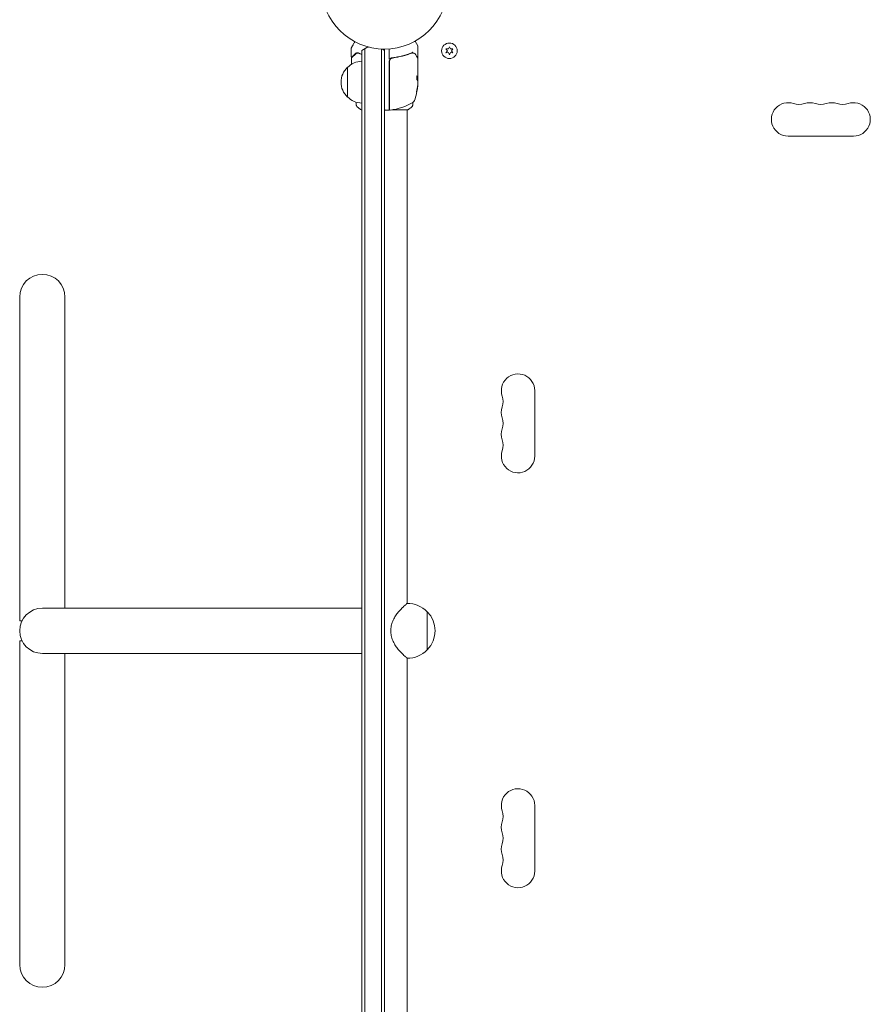
# Model space of a CAD drawing. Units: millimetres. Extents: x -3620 to 3893, y -4604 to 4289.
# Drawn here: x -1388 to -675, y -854 to -28 of the extents above; entities that cross this region are included whole.
import ezdxf

# ---------------------------------------------------------------- set-up
doc = ezdxf.new("R2010")
doc.units = ezdxf.units.MM
doc.header["$LTSCALE"] = 20
doc.layers.add('2d', color=230, linetype='Continuous')

msp = doc.modelspace()

# ---------------------------------------------------------------- linework, layer by layer
at = {"layer": '2d', "lineweight": 0}
for p, q in [((-1056.37, -46.39), (-1054.07, -50.38)), ((-1101, -1027.81), (-1101, -54.19)), ((-1098.5, -1029.47), (-1098.5, -52.53)), ((-1084.5, -52.94), (-1084.5, -1029.06)), ((-1082, -53), (-1082, -1029)), ((-1078, -61.41), (-1078, -52.85)), ((-1054, -59.8), (-1054, -50.63)), ((-1030.45, -52.77), (-1029.28, -54.45)), ((-1028.42, -52.95), (-1030.45, -52.77)), ((-1029.28, -54.45), (-1030.45, -56.12)), ((-1030.45, -56.12), (-1028.42, -55.94)), ((-1027.55, -51.1), (-1028.42, -52.95)), ((-1028.42, -55.94), (-1027.55, -57.8)), ((-1026.69, -52.95), (-1027.55, -51.1)), ((-1027.55, -57.8), (-1026.69, -55.94)), ((-1024.65, -52.77), (-1026.69, -52.95)), ((-1026.69, -55.94), (-1024.65, -56.12)), ((-1025.82, -54.45), (-1024.65, -52.77)), ((-1024.65, -56.12), (-1025.82, -54.45)), ((-1078, -103.75), (-1078, -63.21)), ((-1077.8, -63.39), (-1077.8, -103.69)), ((-1074.2, -60.3), (-1075.7, -60.3)), ((-1054, -61), (-1054, -79.01)), ((-1113, -93.3), (-1113, -68.3)), ((-1054.1, -79.55), (-1054.1, -76.31)), ((-1054.1, -76.32), (-1054, -76.32)), ((-1054, -81.6), (-1054, -80.02)), ((-1101.5, -104), (-1101, -104)), ((-1082, -104), (-1081.93, -104)), ((-1078.5, -104.25), (-1081.5, -104.25)), ((-1078.07, -104), (-1077.69, -104)), ((-1075.87, -104), (-1062.5, -104)), ((-1063, -104), (-1063, -518)), ((-743.5, -126), (-688.5, -126)), ((-1388, -261), (-1388, -532.51)), ((-1350, -261), (-1350, -522)), ((-956, -394.5), (-956, -339.5)), ((-1101, -522), (-1369, -522)), ((-1046.24, -525), (-1046.1, -525)), ((-1046.1, -557), (-1046.1, -525)), ((-1386, -532.51), (-1388, -532.51)), ((-1388, -549.49), (-1386, -549.49)), ((-1388, -549.49), (-1388, -821)), ((-1369, -560), (-1101, -560)), ((-1350, -821), (-1350, -560)), ((-1046.24, -557), (-1046.1, -557)), ((-1063, -564), (-1063, -978)), ((-956, -687.5), (-956, -742.5))]:
    msp.add_line(p, q, dxfattribs=at)
for centre, radius in [((-1082, 0), 53), ((-1027.55, -54.45), 6.5)]:
    msp.add_circle(centre, radius, dxfattribs=at)
for centre, radius, start, end in [((-1091.5, -65.8), 15, 104.78657, 129.29646), ((-1091.5, -65.8), 15, 50.70352, 58.78259), ((-1054.5, -50.63), 0.5, 360, 30), ((-1100.81, -80.3), 17, 90.6413, 135.8135), ((-1075, -63.21), 3, 149.86191, 180), ((-1101.48, -80.8), 17, 132.66793, 227.33207), ((-1103.9, -79.25), 50, 340.14775, 354.42249), ((-1103.9, -79.25), 49.9, 354.41128, 354.78484), ((-1100.81, -81.3), 17, 224.1865, 269.3587), ((-1083.27, -54.55), 50, 276.9217, 300.10174), ((-1059.69, -95.21), 3, 300.10174, 340.14775), ((-743.5, -112), 14, 70.89011, 270), ((-734.33, -85.54), 14, 250.89011, 289.10989), ((-725.17, -112), 14, 70.89011, 109.10989), ((-716, -85.54), 14, 250.89011, 289.10989), ((-706.83, -112), 14, 70.89011, 109.10989), ((-697.67, -85.54), 14, 250.89011, 289.10989), ((-688.5, -112), 14, 270, 109.10989), ((-1081.5, -103.75), 0.5, 180, 270), ((-1078.5, -103.75), 0.5, 270, 0), ((-1077.3, -103.69), 0.5, 180, 276.9217), ((-1369, -261), 19, 0, 180), ((-970, -339.5), 14, 0, 199.10989), ((-996.46, -348.67), 14, 340.89011, 19.10989), ((-970, -357.83), 14, 160.89011, 199.10989), ((-996.46, -367), 14, 340.89011, 19.10989), ((-970, -376.17), 14, 160.89011, 199.10989), ((-996.46, -385.33), 14, 340.89011, 19.10989), ((-970, -394.5), 14, 160.89011, 0), ((-1062.77, -541), 23, 44.07921, 90.58129), ((-1369, -541), 19, 90, 270), ((-1062.62, -541), 23, 315.92079, 44.07921), ((-1062.77, -541), 23, 269.41871, 315.92079), ((-970, -687.5), 14, 0, 199.10989), ((-996.46, -696.67), 14, 340.89011, 19.10989), ((-970, -705.83), 14, 160.89011, 199.10989), ((-996.46, -715), 14, 340.89011, 19.10989), ((-970, -724.17), 14, 160.89011, 199.10989), ((-996.46, -733.33), 14, 340.89011, 19.10989), ((-970, -742.5), 14, 160.89011, 0), ((-1369, -821), 19, 180, 0)]:
    msp.add_arc(centre, radius, start, end, dxfattribs=at)
at = {"layer": '2d', "lineweight": 0, "extrusion": (0, 0, -1)}
for centre, major_axis, ratio, start_param, end_param in [((-1103.9, -78.92), (50, 0), 0.886633, 0.070459, 0.189049), ((-1103.9, -80.23), (49.99, 0), 0.156437, -0.125467, -0.082209), ((-1103.9, -80.24), (49.86, 0), 0.882523, 0.093508, 0.189458), ((-1103.9, -83.18), (49.71, 0), 0.438198, 0.042852, 0.04666)]:
    msp.add_ellipse(centre, major_axis=major_axis, ratio=ratio, start_param=start_param, end_param=end_param, dxfattribs=at)
at = {"layer": '2d', "lineweight": 0}
for centre, major_axis, ratio, start_param, end_param in [((-1103.9, -80.24), (49.96, 0), 0.882523, -0.189074, -0.09332), ((-1103.9, -83.18), (49.81, 0), 0.438198, -0.046566, 0.01654)]:
    msp.add_ellipse(centre, major_axis=major_axis, ratio=ratio, start_param=start_param, end_param=end_param, dxfattribs=at)
for points, knots in [([(-1109.95, -52.27), (-1109.95, -52.27), (-1109.95, -52.26), (-1109.94, -52.25), (-1109.93, -52.24), (-1109.92, -52.22), (-1109.92, -52.22), (-1109.92, -52.21), (-1109.92, -52.21), (-1109.89, -52.17), (-1109.86, -52.11), (-1109.75, -51.92), (-1109.67, -51.79), (-1109.54, -51.56), (-1109.49, -51.47), (-1109.38, -51.29), (-1109.33, -51.19), (-1109.03, -50.67), (-1108.73, -50.16), (-1108.23, -49.3), (-1108.06, -48.99), (-1107.68, -48.34), (-1107.49, -48), (-1107.13, -47.39), (-1106.97, -47.11), (-1106.81, -46.83)], [0.03007316, 0.03007316, 0.03007316, 0.03007316, 0.0365021, 0.0365021, 0.04015231, 0.04015231, 0.04106486, 0.04106486, 0.04197741, 0.04197741, 0.04380252, 0.04380252, 0.04562762, 0.04562762, 0.04654017, 0.04654017, 0.04745273, 0.04745273, 0.05110294, 0.05110294, 0.05292804, 0.05292804, 0.05475315, 0.05475315, 0.05614804, 0.05614804, 0.05614804, 0.05614804]), ([(-1110.02, -52.52), (-1110.02, -52.47), (-1110.01, -52.41), (-1109.98, -52.34), (-1109.97, -52.31), (-1109.96, -52.28), (-1109.95, -52.28), (-1109.95, -52.27), (-1109.95, -52.27), (-1109.95, -52.27), (-1109.95, -52.27), (-1109.95, -52.27), (-1109.95, -52.27), (-1109.95, -52.27)], [0, 0, 0, 0, 0.1620367, 0.1620367, 0.2425207, 0.2425207, 0.2628468, 0.2628468, 0.264752, 0.264752, 0.2657518, 0.2657518, 0.2662518, 0.2662518, 0.2662518, 0.2662518]), ([(-1109.67, -60.42), (-1109.67, -60.42), (-1109.66, -60.41), (-1109.65, -60.4), (-1109.64, -60.39), (-1109.63, -60.37), (-1109.62, -60.37), (-1109.62, -60.36), (-1109.61, -60.36), (-1109.6, -60.35), (-1109.58, -60.32), (-1109.46, -60.21), (-1109.33, -60.08), (-1109.07, -59.81), (-1108.96, -59.71), (-1108.74, -59.49), (-1108.61, -59.36), (-1107.95, -58.69), (-1107.25, -58), (-1106.43, -57.18)], [0.02464336, 0.02464336, 0.02464336, 0.02464336, 0.03015026, 0.03015026, 0.03316528, 0.03316528, 0.03391904, 0.03391904, 0.0346728, 0.0346728, 0.03618031, 0.03618031, 0.03919533, 0.03919533, 0.04070285, 0.04070285, 0.04221036, 0.04221036, 0.04824041, 0.04824041, 0.04824041, 0.04824041]), ([(-1106.57, -57.04), (-1106.91, -57.38), (-1107.22, -57.69), (-1107.64, -58.11), (-1107.77, -58.24), (-1108.02, -58.48), (-1108.13, -58.59), (-1108.64, -59.11), (-1108.89, -59.36), (-1108.96, -59.43), (-1108.97, -59.43), (-1108.97, -59.44), (-1108.97, -59.44), (-1108.98, -59.45), (-1108.99, -59.45), (-1109, -59.46), (-1109, -59.47), (-1109.02, -59.48), (-1109.02, -59.48), (-1109.02, -59.48)], [0, 0, 0, 0, 0.00280724, 0.00280724, 0.00421086, 0.00421086, 0.00561448, 0.00561448, 0.01122897, 0.01122897, 0.01193078, 0.01193078, 0.01263259, 0.01263259, 0.01403621, 0.01403621, 0.01684345, 0.01684345, 0.02211228, 0.02211228, 0.02211228, 0.02211228]), ([(-1103.16, -56.45), (-1103.53, -56.28), (-1103.87, -56.2), (-1104.36, -56.16), (-1104.52, -56.16), (-1104.83, -56.18), (-1104.98, -56.2), (-1105.4, -56.3), (-1105.67, -56.4), (-1106.15, -56.67), (-1106.37, -56.84), (-1106.57, -57.04)], [0, 0, 0, 0, 0.001851544, 0.001851544, 0.002777316, 0.002777316, 0.003703088, 0.003703088, 0.005554632, 0.005554632, 0.007406175, 0.007406175, 0.007406175, 0.007406175]), ([(-1106.43, -57.18), (-1106.22, -56.97), (-1106, -56.81), (-1105.52, -56.56), (-1105.26, -56.46), (-1104.86, -56.39), (-1104.72, -56.37), (-1104.43, -56.36), (-1104.29, -56.36), (-1103.85, -56.41), (-1103.55, -56.49), (-1103.25, -56.63)], [0, 0, 0, 0, 0.001345717, 0.001345717, 0.002691433, 0.002691433, 0.003364292, 0.003364292, 0.00403715, 0.00403715, 0.005382867, 0.005382867, 0.005382867, 0.005382867]), ([(-1059.34, -56.2), (-1061.77, -57.18), (-1064.31, -58.03), (-1068.31, -59.05), (-1069.67, -59.35), (-1071.76, -59.73), (-1072.47, -59.85), (-1073.89, -60.06), (-1074.61, -60.15), (-1075.33, -60.23)], [0, 0, 0, 0, 0.00868962, 0.00868962, 0.01303444, 0.01303444, 0.01520684, 0.01520684, 0.01737925, 0.01737925, 0.01737925, 0.01737925]), ([(-1075.14, -60.41), (-1072.28, -60.09), (-1069.54, -59.57), (-1065.59, -58.56), (-1064.3, -58.18), (-1062.4, -57.56), (-1061.77, -57.34), (-1060.54, -56.89), (-1059.93, -56.66), (-1059.33, -56.42)], [0, 0, 0, 0, 0.00862215, 0.00862215, 0.01293323, 0.01293323, 0.01508877, 0.01508877, 0.0172443, 0.0172443, 0.0172443, 0.0172443]), ([(-1058.61, -56.01), (-1058.55, -56), (-1058.49, -55.93), (-1058.43, -55.79), (-1058.41, -55.74), (-1058.39, -55.65), (-1058.38, -55.62), (-1058.36, -55.57), (-1058.35, -55.53), (-1058.32, -55.52)], [0, 0, 0, 0, 0.0003654766, 0.0003654766, 0.000548215, 0.000548215, 0.0006395841, 0.0006395841, 0.0007309533, 0.0007309533, 0.0007309533, 0.0007309533]), ([(-1058.45, -55.84), (-1058.45, -55.84), (-1058.45, -55.84), (-1058.44, -55.83), (-1058.44, -55.82), (-1058.43, -55.8)], [0.00036542169, 0.00036542169, 0.00036542169, 0.00036542169, 0.00036547664, 0.00036547664, 0.00041235108, 0.00041235108, 0.00041235108, 0.00041235108]), ([(-1058.37, -56.28), (-1058.1, -56.31), (-1057.86, -56.36), (-1057.51, -56.46), (-1057.38, -56.5), (-1057.28, -56.54)], [0, 0, 0, 0, 0.923542, 0.923542, 1.557399, 1.557399, 1.557399, 1.557399]), ([(-1109.02, -59.48), (-1109.03, -59.5), (-1109.05, -59.51), (-1109.08, -59.54), (-1109.1, -59.55), (-1109.15, -59.58), (-1109.19, -59.6), (-1109.27, -59.62), (-1109.31, -59.63), (-1109.39, -59.63), (-1109.44, -59.63), (-1109.52, -59.61), (-1109.56, -59.6), (-1109.63, -59.56), (-1109.67, -59.54), (-1109.73, -59.48), (-1109.76, -59.45), (-1109.81, -59.38), (-1109.83, -59.34), (-1109.86, -59.25), (-1109.87, -59.2), (-1109.87, -59.15)], [0, 0, 0, 0, 0.059741, 0.059741, 0.118636, 0.118636, 0.2446, 0.2446, 0.370565, 0.370565, 0.496529, 0.496529, 0.622493, 0.622493, 0.748457, 0.748457, 0.874421, 0.874421, 1.000385, 1.000385, 1.158548, 1.158548, 1.158548, 1.158548]), ([(-1109.81, -60.79), (-1109.82, -60.73), (-1109.81, -60.68), (-1109.78, -60.58), (-1109.75, -60.53), (-1109.71, -60.46), (-1109.69, -60.44), (-1109.67, -60.42)], [0, 0, 0, 0, 0.1620246, 0.1620246, 0.3245698, 0.3245698, 0.4103895, 0.4103895, 0.4103895, 0.4103895]), ([(-1077.8, -63.39), (-1077.8, -63.21), (-1077.78, -63.03), (-1077.72, -62.67), (-1077.67, -62.49), (-1077.54, -62.15), (-1077.46, -61.99), (-1077.27, -61.68), (-1077.16, -61.53), (-1076.91, -61.25), (-1076.78, -61.13), (-1076.49, -60.91), (-1076.34, -60.81), (-1076.01, -60.64), (-1075.85, -60.58), (-1075.5, -60.47), (-1075.32, -60.43), (-1075.14, -60.41)], [0, 0, 0, 0, 0.000545599, 0.000545599, 0.001091197, 0.001091197, 0.001636796, 0.001636796, 0.002182395, 0.002182395, 0.002727993, 0.002727993, 0.003273592, 0.003273592, 0.003819191, 0.003819191, 0.00436479, 0.00436479, 0.00436479, 0.00436479]), ([(-1075.33, -60.23), (-1075.56, -60.26), (-1075.79, -60.31), (-1076.23, -60.47), (-1076.44, -60.57), (-1076.83, -60.82), (-1077.01, -60.97), (-1077.34, -61.32), (-1077.48, -61.5), (-1077.59, -61.71)], [0, 0, 0, 0, 0.000703979, 0.000703979, 0.001407958, 0.001407958, 0.002111937, 0.002111937, 0.002815916, 0.002815916, 0.002815916, 0.002815916]), ([(-1075.7, -60.3), (-1075.8, -60.32), (-1075.9, -60.35), (-1076.11, -60.42), (-1076.21, -60.46), (-1076.3, -60.51)], [0.0003747594, 0.0003747594, 0.0003747594, 0.0003747594, 0.0007039789, 0.0007039789, 0.0010258193, 0.0010258193, 0.0010258193, 0.0010258193]), ([(-1075.94, -60.62), (-1075.93, -60.61), (-1075.91, -60.6), (-1075.89, -60.6), (-1075.88, -60.59), (-1075.87, -60.59), (-1075.86, -60.59), (-1075.86, -60.58), (-1075.85, -60.58), (-1075.85, -60.58), (-1075.85, -60.58), (-1075.85, -60.58)], [0, 0, 0, 0, 0.1618259, 0.1618259, 0.2225061, 0.2225061, 0.268016, 0.268016, 0.2850821, 0.2850821, 0.3002177, 0.3002177, 0.3002177, 0.3002177]), ([(-1075.25, -60.43), (-1075.25, -60.43), (-1075.25, -60.43), (-1075.25, -60.43), (-1075.25, -60.43), (-1075.24, -60.43), (-1075.24, -60.42), (-1075.22, -60.42), (-1075.21, -60.42), (-1075.19, -60.42), (-1075.19, -60.42), (-1075.19, -60.42), (-1075.19, -60.42), (-1075.19, -60.42), (-1075.18, -60.42), (-1075.18, -60.42), (-1075.17, -60.42), (-1075.16, -60.41), (-1075.15, -60.41), (-1075.14, -60.41)], [0, 0, 0, 0, 0.0001953, 0.0001953, 0.0006348, 0.0006348, 0.0193854, 0.0193854, 0.0693975, 0.0693975, 0.0756475, 0.0756475, 0.07721, 0.07721, 0.0816046, 0.0816046, 0.1050432, 0.1050432, 0.136296, 0.136296, 0.136296, 0.136296]), ([(-1055.76, -57.9), (-1055.34, -58.61), (-1054.98, -59.21), (-1054.4, -60.19), (-1054.18, -60.56), (-1054.07, -60.75)], [0, 0, 0, 0, 5.185263, 5.185263, 10.641762, 10.641762, 10.641762, 10.641762]), ([(-1054, -59.8), (-1054, -59.85), (-1054.01, -59.91), (-1054.04, -60.01), (-1054.07, -60.06), (-1054.14, -60.14), (-1054.18, -60.18), (-1054.26, -60.24), (-1054.3, -60.26), (-1054.35, -60.27)], [0.0000977, 0.0000977, 0.0000977, 0.0000977, 0.1619902, 0.1619902, 0.3245365, 0.3245365, 0.4870626, 0.4870626, 0.6306658, 0.6306658, 0.6306658, 0.6306658]), ([(-1054.65, -75.54), (-1054.69, -75.54), (-1054.73, -75.58), (-1054.8, -75.73), (-1054.83, -75.84), (-1054.89, -76.12), (-1054.92, -76.29), (-1054.95, -76.56), (-1054.96, -76.66), (-1054.97, -76.86), (-1054.97, -76.97), (-1054.98, -77.17), (-1054.98, -77.28), (-1054.97, -77.48), (-1054.97, -77.59), (-1054.95, -77.89), (-1054.93, -78.07), (-1054.89, -78.31), (-1054.87, -78.39), (-1054.84, -78.52), (-1054.83, -78.58), (-1054.77, -78.74), (-1054.74, -78.81), (-1054.7, -78.84)], [0.00025325, 0.00025325, 0.00025325, 0.00025325, 0.000874176, 0.000874176, 0.001495101, 0.001495101, 0.002116027, 0.002116027, 0.00242649, 0.00242649, 0.002736952, 0.002736952, 0.003047415, 0.003047415, 0.003357878, 0.003357878, 0.003978803, 0.003978803, 0.004289266, 0.004289266, 0.004599729, 0.004599729, 0.005220654, 0.005220654, 0.005220654, 0.005220654]), ([(-1054.08, -79.59), (-1054.06, -79.62), (-1054.05, -79.67), (-1054.02, -79.81), (-1054.01, -79.91), (-1054, -80.02)], [0.0000002, 0.0000002, 0.0000002, 0.0000002, 0.000612586, 0.000612586, 0.001224972, 0.001224972, 0.001224972, 0.001224972]), ([(-1054.8, -87.25), (-1054.83, -87.41), (-1054.86, -87.58), (-1054.91, -87.85), (-1054.93, -87.94), (-1054.96, -88.11), (-1054.97, -88.2), (-1055.01, -88.45), (-1055.03, -88.61), (-1055.06, -88.89), (-1055.07, -89.01), (-1055.08, -89.17), (-1055.07, -89.23), (-1055.06, -89.25), (-1055.05, -89.25), (-1055.03, -89.23), (-1055.02, -89.21), (-1054.97, -89.08), (-1054.9, -88.84), (-1054.83, -88.53)], [0.000000226, 0.000000226, 0.000000226, 0.000000226, 0.000536258, 0.000536258, 0.000804273, 0.000804273, 0.001072289, 0.001072289, 0.00160832, 0.00160832, 0.002144351, 0.002144351, 0.002680383, 0.002680383, 0.002948398, 0.002948398, 0.003216414, 0.003216414, 0.004288477, 0.004288477, 0.004288477, 0.004288477]), ([(-1054.94, -88.53), (-1054.97, -88.68), (-1055, -88.82), (-1055.05, -88.99), (-1055.06, -89.03), (-1055.08, -89.08)], [0.0000004271, 0.0000004271, 0.0000004271, 0.0000004271, 0.0005364944, 0.0005364944, 0.0007899325, 0.0007899325, 0.0007899325, 0.0007899325]), ([(-1104.61, -101.73), (-1104.87, -101.53), (-1105.09, -101.28), (-1105.35, -100.88), (-1105.42, -100.74), (-1105.53, -100.48), (-1105.58, -100.36), (-1105.65, -100.13), (-1105.67, -100.01), (-1105.69, -99.9)], [0, 0, 0, 0, 0.971802, 0.971802, 1.448447, 1.448447, 1.834818, 1.834818, 2.252163, 2.252163, 2.252163, 2.252163]), ([(-1101.5, -104), (-1102.24, -103.51), (-1102.97, -103), (-1103.99, -102.23), (-1104.3, -101.98), (-1104.61, -101.73)], [0, 0, 0, 0, 2.660887, 2.660887, 3.904745, 3.904745, 3.904745, 3.904745]), ([(-1059.39, -101.73), (-1060.17, -102.36), (-1061.01, -102.99), (-1062.08, -103.72), (-1062.29, -103.86), (-1062.5, -104)], [0, 0, 0, 0, 3.150023, 3.150023, 3.901435, 3.901435, 3.901435, 3.901435]), ([(-1058.31, -99.9), (-1058.32, -99.97), (-1058.34, -100.05), (-1058.38, -100.23), (-1058.41, -100.32), (-1058.5, -100.56), (-1058.56, -100.71), (-1058.76, -101.07), (-1058.92, -101.28), (-1059.19, -101.56), (-1059.28, -101.65), (-1059.39, -101.73)], [0, 0, 0, 0, 0.281105, 0.281105, 0.591987, 0.591987, 1.075535, 1.075535, 1.846945, 1.846945, 2.242897, 2.242897, 2.242897, 2.242897]), ([(-1058.31, -99.9), (-1058.31, -99.9), (-1058.31, -99.9), (-1058.31, -99.9), (-1058.31, -99.9), (-1058.31, -99.9)], [0.00233076358, 0.00233076358, 0.00233076358, 0.00233076358, 0.00233614505, 0.00233614505, 0.00234726556, 0.00234726556, 0.00234726556, 0.00234726556]), ([(-1063, -518), (-1063, -518), (-1063.08, -518.06), (-1063.39, -518.33), (-1063.63, -518.53), (-1064.25, -519.07), (-1064.63, -519.4), (-1065.49, -520.18), (-1065.96, -520.62), (-1066.78, -521.41), (-1067.13, -521.76), (-1067.88, -522.52), (-1068.27, -522.93), (-1069.06, -523.8), (-1069.47, -524.25), (-1070.26, -525.19), (-1070.64, -525.66), (-1071.38, -526.62), (-1071.75, -527.12), (-1072.49, -528.19), (-1072.85, -528.74), (-1073.9, -530.46), (-1074.54, -531.7), (-1075.35, -533.62), (-1075.59, -534.28), (-1076.01, -535.61), (-1076.18, -536.28), (-1076.47, -537.63), (-1076.57, -538.31), (-1076.72, -539.66), (-1076.75, -540.34), (-1076.75, -541.66), (-1076.72, -542.34), (-1076.57, -543.69), (-1076.47, -544.37), (-1076.18, -545.72), (-1076.01, -546.39), (-1075.59, -547.72), (-1075.35, -548.38), (-1074.54, -550.3), (-1073.9, -551.54), (-1072.85, -553.26), (-1072.49, -553.81), (-1071.75, -554.88), (-1071.38, -555.38), (-1070.64, -556.34), (-1070.26, -556.81), (-1069.47, -557.75), (-1069.06, -558.2), (-1068.27, -559.07), (-1067.88, -559.48), (-1067.13, -560.24), (-1066.78, -560.59), (-1065.96, -561.38), (-1065.49, -561.82), (-1064.63, -562.6), (-1064.25, -562.93), (-1063.63, -563.47), (-1063.39, -563.67), (-1063.08, -563.94), (-1063, -564), (-1063, -564)], [35.370981, 35.370981, 35.370981, 35.370981, 38.286104, 38.286104, 41.201226, 41.201226, 44.116349, 44.116349, 47.031472, 47.031472, 48.976904, 48.976904, 50.922335, 50.922335, 52.867767, 52.867767, 54.813198, 54.813198, 56.804294, 56.804294, 58.795389, 58.795389, 62.77758, 62.77758, 64.768675, 64.768675, 66.759771, 66.759771, 68.750866, 68.750866, 70.741962, 70.741962, 72.733057, 72.733057, 74.724153, 74.724153, 76.715248, 76.715248, 78.706343, 78.706343, 82.688534, 82.688534, 84.67963, 84.67963, 86.670725, 86.670725, 88.616157, 88.616157, 90.561588, 90.561588, 92.50702, 92.50702, 94.452451, 94.452451, 97.367574, 97.367574, 100.282697, 100.282697, 103.19782, 103.19782, 106.112943, 106.112943, 106.112943, 106.112943])]:
    msp.add_open_spline(points, degree=3, knots=knots, dxfattribs=at)
for points in [[(-1110.02, -52.52), (-1110.02, -52.52), (-1110.02, -52.52), (-1110.02, -52.52)], [(-1109.87, -59.15), (-1109.95, -56.94), (-1109.99, -54.73), (-1110.02, -52.52)], [(-1106.43, -57.18), (-1106.2, -56.94), (-1105.87, -56.7), (-1105.44, -56.54)], [(-1105.14, -56.44), (-1104.92, -56.39), (-1104.67, -56.35), (-1104.4, -56.36)], [(-1104.34, -56.36), (-1104.25, -56.36), (-1104.16, -56.37), (-1104.06, -56.39)], [(-1103.25, -56.63), (-1102.54, -56.97), (-1101.79, -57.3), (-1101, -57.63)], [(-1101, -57.42), (-1101.76, -57.1), (-1102.48, -56.78), (-1103.16, -56.45)], [(-1058.63, -56.02), (-1058.87, -56.05), (-1059.11, -56.11), (-1059.34, -56.2)], [(-1058.63, -56.02), (-1058.87, -56.05), (-1059.11, -56.11), (-1059.34, -56.2)], [(-1059.33, -56.42), (-1059.16, -56.35), (-1058.99, -56.3), (-1058.81, -56.26)], [(-1058.81, -56.26), (-1058.74, -56.24), (-1058.66, -56.24), (-1058.58, -56.25)], [(-1058.61, -56.01), (-1058.61, -56.01), (-1058.62, -56.01), (-1058.63, -56.02)], [(-1058.61, -56.01), (-1058.6, -56.01), (-1058.59, -56.01), (-1058.59, -56)], [(-1058.58, -56.25), (-1058.53, -56.26), (-1058.49, -56.26), (-1058.44, -56.27)], [(-1058.44, -56.27), (-1058.42, -56.27), (-1058.4, -56.27), (-1058.37, -56.28)], [(-1057.28, -56.54), (-1057.22, -56.56), (-1057.16, -56.59), (-1057.11, -56.62)], [(-1057.11, -56.62), (-1056.59, -56.89), (-1056.13, -57.27), (-1055.76, -57.9)], [(-1054, -52.39), (-1053.99, -52.43), (-1053.98, -52.48), (-1053.98, -52.52)], [(-1053.98, -52.52), (-1053.99, -52.95), (-1053.99, -53.38), (-1054, -53.81)], [(-1053.98, -52.52), (-1053.98, -52.52), (-1053.98, -52.52), (-1053.98, -52.52)], [(-1109.81, -60.79), (-1109.81, -60.79), (-1109.81, -60.79), (-1109.81, -60.79)], [(-1109.58, -65.74), (-1109.67, -64.09), (-1109.75, -62.44), (-1109.81, -60.79)], [(-1077.39, -61.4), (-1077.46, -61.5), (-1077.53, -61.6), (-1077.59, -61.71)], [(-1075.25, -60.43), (-1075.21, -60.42), (-1075.18, -60.42), (-1075.14, -60.41)], [(-1054.43, -60.29), (-1054.43, -60.29), (-1054.43, -60.29), (-1054.43, -60.29)], [(-1054.22, -59.42), (-1054.22, -59.42), (-1054.22, -59.42), (-1054.22, -59.42)], [(-1054.07, -60.75), (-1054.02, -60.82), (-1054, -60.91), (-1054, -61)], [(-1054, -61), (-1054, -61), (-1054, -61), (-1054, -61)], [(-1077.8, -67.66), (-1077.87, -67.67), (-1077.93, -67.67), (-1078, -67.68)], [(-1078, -67.88), (-1077.93, -67.87), (-1077.87, -67.87), (-1077.8, -67.86)], [(-1054.61, -75.56), (-1054.63, -75.55), (-1054.64, -75.54), (-1054.65, -75.54)], [(-1054.15, -76.25), (-1054.13, -76.29), (-1054.12, -76.31), (-1054.1, -76.31)], [(-1054.07, -79.61), (-1054.05, -79.5), (-1054.04, -79.38), (-1054.02, -79.25)], [(-1054.07, -79.61), (-1054.05, -79.5), (-1054.04, -79.38), (-1054.02, -79.25)], [(-1054, -76.31), (-1054.02, -76.31), (-1054.03, -76.29), (-1054.05, -76.25)], [(-1054, -81.6), (-1054.01, -81.76), (-1054.02, -81.91), (-1054.03, -82.04)], [(-1054, -81.6), (-1054.01, -81.76), (-1054.02, -81.91), (-1054.03, -82.04)], [(-1054.02, -79.25), (-1054.02, -79.21), (-1054.01, -79.18), (-1054.01, -79.14)], [(-1054.01, -79.14), (-1054.01, -79.1), (-1054, -79.06), (-1054, -79.01)], [(-1054.25, -84.19), (-1054.25, -84.23), (-1054.26, -84.28), (-1054.26, -84.35)], [(-1054.16, -84.35), (-1054.15, -84.28), (-1054.15, -84.23), (-1054.15, -84.19)], [(-1105.69, -99.9), (-1105.83, -99.09), (-1105.97, -98.27), (-1106.11, -97.46)], [(-1057.92, -97.63), (-1058.05, -98.39), (-1058.18, -99.15), (-1058.31, -99.9)], [(-1059.39, -101.73), (-1059.39, -101.73), (-1059.39, -101.73), (-1059.39, -101.73)]]:
    msp.add_open_spline(points, degree=3, dxfattribs=at)
for points, weights in [([(-1054.71, -75.57), (-1054.45, -75.79), (-1054.27, -76.02), (-1054.15, -76.25)], [0.999981383788, 0.999312238979, 0.999318444382, 1]), ([(-1054.7, -78.84), (-1054.55, -78.98), (-1054.41, -79.11), (-1054.3, -79.25)], [1, 0.999772625711, 0.999772625711, 1]), ([(-1054.05, -76.25), (-1054.17, -76.02), (-1054.36, -75.79), (-1054.61, -75.56)], [1, 0.999314974405, 0.999314974405, 1])]:
    msp.add_rational_spline(points, weights, degree=3, dxfattribs=at)

doc.saveas('drawing.dxf')
